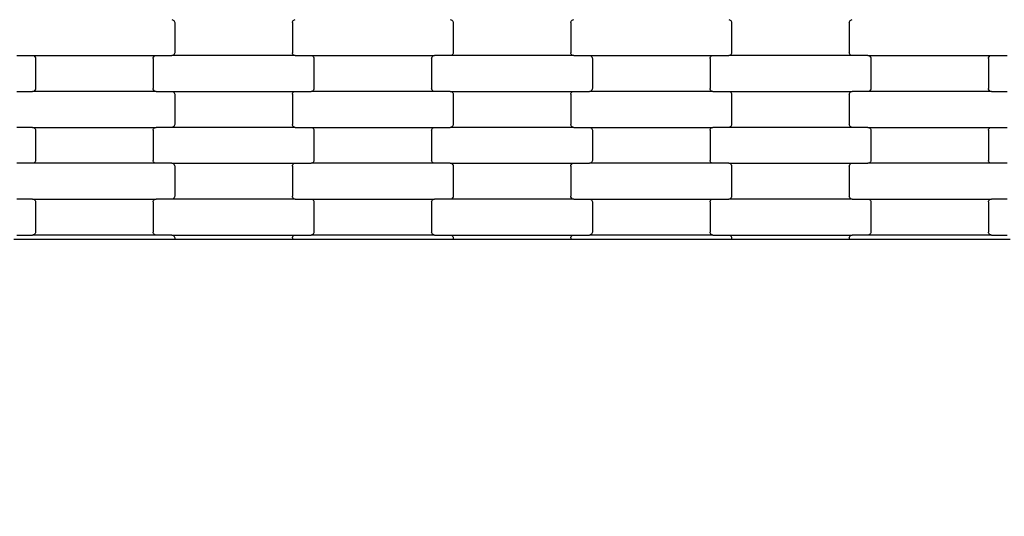
# Model space of a CAD drawing. Units: millimetres. Extents: x 1941 to 19741, y 1014 to 15814.
# Drawn here: x 11528 to 12214, y 8066 to 8412 of the extents above; entities that cross this region are included whole.
import ezdxf

# ---------------------------------------------------------------- set-up
doc = ezdxf.new("R2010")
doc.units = ezdxf.units.MM
doc.layers.add('wymiary 100', color=5, linetype='Continuous')
doc.layers.add('wymiary 100 strefy', color=5, linetype='Continuous')
doc.styles.get("Standard").update_dxf_attribs({"font": 'arial.ttf'})
doc.dimstyles.new('FK_rzuty 100_m', dxfattribs={"dimscale": 100, "dimtxt": 2.5, "dimasz": 2.5, "dimexe": 1.25, "dimexo": 0.625, "dimtad": 1, "dimlfac": 0.001, "dimrnd": 0.01, "dimzin": 1, "dimdsep": 46, "dimtxsty": 'Standard', "dimblk": 'OBLIQUE', "dimblk1": 'ARCHTICK', "dimblk2": 'OBLIQUE', "dimcen": 2.5, "dimadec": 0, "dimazin": 0, "dimtfac": 1, "dimtmove": 0, "dimatfit": 3, "dimfxl": 1, "dimarcsym": 0})
doc.dimstyles.new('FK_rzuty 100_STREFY', dxfattribs={"dimscale": 100, "dimtxt": 4, "dimasz": 2.5, "dimexe": 1.25, "dimexo": 0.625, "dimgap": 1, "dimtad": 1, "dimlfac": 0.001, "dimrnd": 0.01, "dimzin": 1, "dimdsep": 46, "dimtxsty": 'Standard', "dimblk": 'OBLIQUE', "dimcen": 2.5, "dimadec": 0, "dimazin": 0, "dimtfac": 1, "dimtmove": 0, "dimatfit": 3, "dimfxl": 1, "dimarcsym": 0})

# ---------------------------------------------------------------- blocks, each defined once
blk = doc.blocks.new('_Oblique')
at = {"color": 0, "linetype": 'ByBlock', "lineweight": -2}
blk.add_line((-0.5, -0.5), (0.5, 0.5), dxfattribs=at)
blk = doc.blocks.new('*D10')
at = {"layer": 'Defpoints', "color": 0, "transparency": 16777216}
for p in [(9090.74, 9557.43), (16716.24, 8004.43), (16716.24, 3852.27)]:
    blk.add_point(p, dxfattribs=at)
at = {"layer": 'wymiary 100', "color": 0, "lineweight": -2, "transparency": 16777216}
for p, q in [((9090.74, 9494.93), (9090.74, 3727.27)), ((16716.24, 7941.93), (16716.24, 3727.27)), ((9090.74, 3852.27), (16716.24, 3852.27))]:
    blk.add_line(p, q, dxfattribs=at)
at = {"layer": 'wymiary 100', "color": 0, "lineweight": -2, "transparency": 16777216, "xscale": 250, "yscale": 250, "zscale": 250, "rotation": 180}
blk.add_blockref('_Oblique', (9090.74, 3852.27), dxfattribs=at)
at = {"layer": 'wymiary 100', "color": 0, "lineweight": -2, "transparency": 16777216, "xscale": 250, "yscale": 250, "zscale": 250}
blk.add_blockref('_Oblique', (16716.24, 3852.27), dxfattribs=at)
at = {"layer": 'wymiary 100', "color": 0, "transparency": 16777216, "insert": (12903.49, 4042.5), "char_height": 250, "attachment_point": 5}
blk.add_mtext('7.63', dxfattribs=at)
blk = doc.blocks.new('_ArchTick')
at = {"color": 0, "linetype": 'ByBlock', "const_width": 0.15}
blk.add_lwpolyline([(-0.5, -0.5), (0.5, 0.5)], dxfattribs=at)
blk = doc.blocks.new('*D11')
at = {"layer": 'Defpoints', "color": 0, "transparency": 16777216}
for p in [(8476.37, 12663.76), (12196.74, 12663.76), (13610.24, 4898.1)]:
    blk.add_point(p, dxfattribs=at)
at = {"layer": 'wymiary 100', "color": 0, "lineweight": -2, "transparency": 16777216}
for p, q in [((12134.24, 12663.76), (8351.37, 12663.76)), ((8476.37, 4898.1), (8476.37, 12663.76)), ((13547.74, 4898.1), (8351.37, 4898.1))]:
    blk.add_line(p, q, dxfattribs=at)
at = {"layer": 'wymiary 100', "color": 0, "lineweight": -2, "transparency": 16777216, "xscale": 250, "yscale": 250, "zscale": 250}
for p, rotation in [((8476.37, 12663.76), 90), ((8476.37, 4898.1), 270)]:
    blk.add_blockref('_Oblique', p, dxfattribs=dict(at, rotation=rotation))
at = {"layer": 'wymiary 100', "color": 0, "transparency": 16777216, "insert": (8288.87, 8780.93), "char_height": 250, "attachment_point": 5, "rotation": 90}
blk.add_mtext('7.77', dxfattribs=at)
blk = doc.blocks.new('*D8')
at = {"layer": 'Defpoints', "color": 0, "transparency": 16777216}
for p in [(7341.1, 10368.46), (18462.72, 7177.4), (18462.72, 2354.07)]:
    blk.add_point(p, dxfattribs=at)
at = {"layer": 'wymiary 100 strefy', "color": 0, "lineweight": -2, "transparency": 16777216}
for p, q in [((7341.1, 10305.96), (7341.1, 2229.07)), ((18462.72, 7114.9), (18462.72, 2229.07)), ((7341.1, 2354.07), (18462.72, 2354.07))]:
    blk.add_line(p, q, dxfattribs=at)
at = {"layer": 'wymiary 100 strefy', "color": 0, "lineweight": -2, "transparency": 16777216, "xscale": 250, "yscale": 250, "zscale": 250, "rotation": 180}
blk.add_blockref('_Oblique', (7341.1, 2354.07), dxfattribs=at)
at = {"layer": 'wymiary 100 strefy', "color": 0, "lineweight": -2, "transparency": 16777216, "xscale": 250, "yscale": 250, "zscale": 250}
blk.add_blockref('_Oblique', (18462.72, 2354.07), dxfattribs=at)
at = {"layer": 'wymiary 100 strefy', "color": 0, "transparency": 16777216, "insert": (12901.91, 2655.03), "char_height": 400, "attachment_point": 5}
blk.add_mtext('11.12 m', dxfattribs=at)
blk = doc.blocks.new('*D9')
at = {"layer": 'Defpoints', "color": 0, "transparency": 16777216}
for p in [(6611.68, 14401.41), (11409.24, 14401.41), (14393.45, 3152.23)]:
    blk.add_point(p, dxfattribs=at)
at = {"layer": 'wymiary 100 strefy', "color": 0, "lineweight": -2, "transparency": 16777216}
for p, q in [((11346.74, 14401.41), (6486.68, 14401.41)), ((6611.68, 3152.23), (6611.68, 14401.41)), ((14330.95, 3152.23), (6486.68, 3152.23))]:
    blk.add_line(p, q, dxfattribs=at)
at = {"layer": 'wymiary 100 strefy', "color": 0, "lineweight": -2, "transparency": 16777216, "xscale": 250, "yscale": 250, "zscale": 250}
for p, rotation in [((6611.68, 14401.41), 90), ((6611.68, 3152.23), 270)]:
    blk.add_blockref('_Oblique', p, dxfattribs=dict(at, rotation=rotation))
at = {"layer": 'wymiary 100 strefy', "color": 0, "transparency": 16777216, "insert": (6307.45, 8776.82), "char_height": 400, "attachment_point": 5, "rotation": 90}
blk.add_mtext('11.25 m', dxfattribs=at)

msp = doc.modelspace()

# ---------------------------------------------------------------- linework, layer by layer
for p, q in [((11634.163, 8412.272), (11634.684, 8412.204)), ((11634.684, 8412.204), (11635.169, 8412.004)), ((11635.169, 8412.004), (11635.586, 8411.686)), ((11635.586, 8411.686), (11635.906, 8411.272)), ((11635.906, 8411.272), (11636.107, 8410.79)), ((11636.107, 8410.79), (11636.175, 8410.272)), ((11636.175, 8410.272), (11636.175, 8389.272)), ((11718.175, 8410.272), (11718.244, 8410.79)), ((11718.175, 8410.272), (11718.175, 8389.272)), ((11718.244, 8410.79), (11718.445, 8411.272)), ((11718.445, 8411.272), (11718.765, 8411.686)), ((11718.765, 8411.686), (11719.182, 8412.004)), ((11719.182, 8412.004), (11719.667, 8412.204)), ((11719.667, 8412.204), (11720.188, 8412.272)), ((11828.163, 8412.272), (11828.684, 8412.204)), ((11828.684, 8412.204), (11829.169, 8412.004)), ((11829.169, 8412.004), (11829.586, 8411.686)), ((11829.586, 8411.686), (11829.906, 8411.272)), ((11829.906, 8411.272), (11830.107, 8410.79)), ((11830.107, 8410.79), (11830.175, 8410.272)), ((11830.175, 8410.272), (11830.175, 8389.272)), ((11912.175, 8410.272), (11912.244, 8410.79)), ((11912.175, 8410.272), (11912.175, 8389.272)), ((11912.244, 8410.79), (11912.445, 8411.272)), ((11912.445, 8411.272), (11912.765, 8411.686)), ((11912.765, 8411.686), (11913.182, 8412.004)), ((11913.182, 8412.004), (11913.667, 8412.204)), ((11913.667, 8412.204), (11914.188, 8412.272)), ((12022.163, 8412.272), (12022.684, 8412.204)), ((12022.684, 8412.204), (12023.169, 8412.004)), ((12023.169, 8412.004), (12023.586, 8411.686)), ((12023.586, 8411.686), (12023.906, 8411.272)), ((12023.906, 8411.272), (12024.107, 8410.79)), ((12024.107, 8410.79), (12024.175, 8410.272)), ((12024.175, 8410.272), (12024.175, 8389.272)), ((12106.175, 8410.272), (12106.244, 8410.79)), ((12106.175, 8410.272), (12106.175, 8389.272)), ((12106.244, 8410.79), (12106.445, 8411.272)), ((12106.445, 8411.272), (12106.765, 8411.686)), ((12106.765, 8411.686), (12107.182, 8412.004)), ((12107.182, 8412.004), (12107.667, 8412.204)), ((12107.667, 8412.204), (12108.188, 8412.272)), ((11526.188, 8387.272), (11537.163, 8387.272)), ((11537.163, 8387.272), (11537.684, 8387.204)), ((11537.163, 8387.272), (11623.188, 8387.272)), ((11537.684, 8387.204), (11538.169, 8387.004)), ((11538.169, 8387.004), (11538.586, 8386.686)), ((11538.586, 8386.686), (11538.906, 8386.272)), ((11538.906, 8386.272), (11539.107, 8385.79)), ((11539.107, 8385.79), (11539.175, 8385.272)), ((11539.175, 8385.272), (11539.175, 8364.272)), ((11621.175, 8385.272), (11621.244, 8385.79)), ((11621.175, 8385.272), (11621.175, 8364.272)), ((11621.244, 8385.79), (11621.445, 8386.272)), ((11621.445, 8386.272), (11621.765, 8386.686)), ((11621.765, 8386.686), (11622.182, 8387.004)), ((11622.182, 8387.004), (11622.667, 8387.204)), ((11622.667, 8387.204), (11623.188, 8387.272)), ((11623.188, 8387.272), (11634.163, 8387.272)), ((11634.684, 8387.34), (11634.163, 8387.272)), ((11720.188, 8387.272), (11634.163, 8387.272)), ((11635.169, 8387.54), (11634.684, 8387.34)), ((11635.586, 8387.858), (11635.169, 8387.54)), ((11635.906, 8388.272), (11635.586, 8387.858)), ((11636.107, 8388.754), (11635.906, 8388.272)), ((11636.175, 8389.272), (11636.107, 8388.754)), ((11718.244, 8388.754), (11718.175, 8389.272)), ((11718.445, 8388.272), (11718.244, 8388.754)), ((11718.765, 8387.858), (11718.445, 8388.272)), ((11719.182, 8387.54), (11718.765, 8387.858)), ((11719.667, 8387.34), (11719.182, 8387.54)), ((11720.188, 8387.272), (11719.667, 8387.34)), ((11720.188, 8387.272), (11731.163, 8387.272)), ((11731.163, 8387.272), (11731.684, 8387.204)), ((11731.163, 8387.272), (11817.188, 8387.272)), ((11731.684, 8387.204), (11732.169, 8387.004)), ((11732.169, 8387.004), (11732.586, 8386.686)), ((11732.586, 8386.686), (11732.906, 8386.272)), ((11732.906, 8386.272), (11733.107, 8385.79)), ((11733.107, 8385.79), (11733.175, 8385.272)), ((11733.175, 8385.272), (11733.175, 8364.272)), ((11815.175, 8385.272), (11815.244, 8385.79)), ((11815.175, 8385.272), (11815.175, 8364.272)), ((11815.244, 8385.79), (11815.445, 8386.272)), ((11815.445, 8386.272), (11815.765, 8386.686)), ((11815.765, 8386.686), (11816.182, 8387.004)), ((11816.182, 8387.004), (11816.667, 8387.204)), ((11816.667, 8387.204), (11817.188, 8387.272)), ((11828.163, 8387.272), (11817.188, 8387.272)), ((11828.684, 8387.34), (11828.163, 8387.272)), ((11914.188, 8387.272), (11828.163, 8387.272)), ((11829.169, 8387.54), (11828.684, 8387.34)), ((11829.586, 8387.858), (11829.169, 8387.54)), ((11829.906, 8388.272), (11829.586, 8387.858)), ((11830.107, 8388.754), (11829.906, 8388.272)), ((11830.175, 8389.272), (11830.107, 8388.754)), ((11912.244, 8388.754), (11912.175, 8389.272)), ((11912.445, 8388.272), (11912.244, 8388.754)), ((11912.765, 8387.858), (11912.445, 8388.272)), ((11913.182, 8387.54), (11912.765, 8387.858)), ((11913.667, 8387.34), (11913.182, 8387.54)), ((11914.188, 8387.272), (11913.667, 8387.34)), ((11914.188, 8387.272), (11925.163, 8387.272)), ((11925.163, 8387.272), (11925.684, 8387.204)), ((11925.163, 8387.272), (12011.188, 8387.272)), ((11925.684, 8387.204), (11926.169, 8387.004)), ((11926.169, 8387.004), (11926.586, 8386.686)), ((11926.586, 8386.686), (11926.906, 8386.272)), ((11926.906, 8386.272), (11927.107, 8385.79)), ((11927.107, 8385.79), (11927.175, 8385.272)), ((11927.175, 8385.272), (11927.175, 8364.272)), ((12009.175, 8385.272), (12009.244, 8385.79)), ((12009.175, 8385.272), (12009.175, 8364.272)), ((12009.244, 8385.79), (12009.445, 8386.272)), ((12009.445, 8386.272), (12009.765, 8386.686)), ((12009.765, 8386.686), (12010.182, 8387.004)), ((12010.182, 8387.004), (12010.667, 8387.204)), ((12010.667, 8387.204), (12011.188, 8387.272)), ((12011.188, 8387.272), (12022.163, 8387.272)), ((12022.684, 8387.34), (12022.163, 8387.272)), ((12108.188, 8387.272), (12022.163, 8387.272)), ((12023.169, 8387.54), (12022.684, 8387.34)), ((12023.586, 8387.858), (12023.169, 8387.54)), ((12023.906, 8388.272), (12023.586, 8387.858)), ((12024.107, 8388.754), (12023.906, 8388.272)), ((12024.175, 8389.272), (12024.107, 8388.754)), ((12106.244, 8388.754), (12106.175, 8389.272)), ((12106.445, 8388.272), (12106.244, 8388.754)), ((12106.765, 8387.858), (12106.445, 8388.272)), ((12107.182, 8387.54), (12106.765, 8387.858)), ((12107.667, 8387.34), (12107.182, 8387.54)), ((12108.188, 8387.272), (12107.667, 8387.34)), ((12119.163, 8387.272), (12108.188, 8387.272)), ((12119.163, 8387.272), (12205.188, 8387.272)), ((12119.163, 8387.272), (12119.684, 8387.204)), ((12119.684, 8387.204), (12120.169, 8387.004)), ((12120.169, 8387.004), (12120.586, 8386.686)), ((12120.586, 8386.686), (12120.906, 8386.272)), ((12120.906, 8386.272), (12121.107, 8385.79)), ((12121.107, 8385.79), (12121.175, 8385.272)), ((12121.175, 8385.272), (12121.175, 8364.272)), ((12203.175, 8385.272), (12203.244, 8385.79)), ((12203.175, 8385.272), (12203.175, 8364.272)), ((12203.244, 8385.79), (12203.445, 8386.272)), ((12203.445, 8386.272), (12203.765, 8386.686)), ((12203.765, 8386.686), (12204.182, 8387.004)), ((12204.182, 8387.004), (12204.667, 8387.204)), ((12204.667, 8387.204), (12205.188, 8387.272)), ((12205.188, 8387.272), (12216.163, 8387.272)), ((11526.188, 8362.272), (11537.163, 8362.272)), ((11537.684, 8362.34), (11537.163, 8362.272)), ((11623.188, 8362.272), (11537.163, 8362.272)), ((11538.169, 8362.54), (11537.684, 8362.34)), ((11538.586, 8362.858), (11538.169, 8362.54)), ((11538.906, 8363.272), (11538.586, 8362.858)), ((11539.107, 8363.754), (11538.906, 8363.272)), ((11539.175, 8364.272), (11539.107, 8363.754)), ((11621.244, 8363.754), (11621.175, 8364.272)), ((11621.445, 8363.272), (11621.244, 8363.754)), ((11621.765, 8362.858), (11621.445, 8363.272)), ((11622.182, 8362.54), (11621.765, 8362.858)), ((11622.667, 8362.34), (11622.182, 8362.54)), ((11623.188, 8362.272), (11622.667, 8362.34)), ((11623.188, 8362.272), (11634.163, 8362.272)), ((11634.163, 8362.272), (11634.684, 8362.204)), ((11634.163, 8362.272), (11720.188, 8362.272)), ((11634.684, 8362.204), (11635.169, 8362.004)), ((11719.182, 8362.004), (11719.667, 8362.204)), ((11719.667, 8362.204), (11720.188, 8362.272)), ((11720.188, 8362.272), (11731.163, 8362.272)), ((11731.684, 8362.34), (11731.163, 8362.272)), ((11817.188, 8362.272), (11731.163, 8362.272)), ((11732.169, 8362.54), (11731.684, 8362.34)), ((11732.586, 8362.858), (11732.169, 8362.54)), ((11732.906, 8363.272), (11732.586, 8362.858)), ((11733.107, 8363.754), (11732.906, 8363.272)), ((11733.175, 8364.272), (11733.107, 8363.754)), ((11815.244, 8363.754), (11815.175, 8364.272)), ((11815.445, 8363.272), (11815.244, 8363.754)), ((11815.765, 8362.858), (11815.445, 8363.272)), ((11816.182, 8362.54), (11815.765, 8362.858)), ((11816.667, 8362.34), (11816.182, 8362.54)), ((11817.188, 8362.272), (11816.667, 8362.34)), ((11828.163, 8362.272), (11817.188, 8362.272)), ((11828.163, 8362.272), (11914.188, 8362.272)), ((11828.163, 8362.272), (11828.684, 8362.204)), ((11828.684, 8362.204), (11829.169, 8362.004)), ((11913.182, 8362.004), (11913.667, 8362.204)), ((11913.667, 8362.204), (11914.188, 8362.272)), ((11914.188, 8362.272), (11925.163, 8362.272)), ((11925.684, 8362.34), (11925.163, 8362.272)), ((12011.188, 8362.272), (11925.163, 8362.272)), ((11926.169, 8362.54), (11925.684, 8362.34)), ((11926.586, 8362.858), (11926.169, 8362.54)), ((11926.906, 8363.272), (11926.586, 8362.858)), ((11927.107, 8363.754), (11926.906, 8363.272)), ((11927.175, 8364.272), (11927.107, 8363.754)), ((12009.244, 8363.754), (12009.175, 8364.272)), ((12009.445, 8363.272), (12009.244, 8363.754)), ((12009.765, 8362.858), (12009.445, 8363.272)), ((12010.182, 8362.54), (12009.765, 8362.858)), ((12010.667, 8362.34), (12010.182, 8362.54)), ((12011.188, 8362.272), (12010.667, 8362.34)), ((12011.188, 8362.272), (12022.163, 8362.272)), ((12022.163, 8362.272), (12022.684, 8362.204)), ((12022.163, 8362.272), (12108.188, 8362.272)), ((12022.684, 8362.204), (12023.169, 8362.004)), ((12107.182, 8362.004), (12107.667, 8362.204)), ((12107.667, 8362.204), (12108.188, 8362.272)), ((12119.163, 8362.272), (12108.188, 8362.272)), ((12119.684, 8362.34), (12119.163, 8362.272)), ((12205.188, 8362.272), (12119.163, 8362.272)), ((12120.169, 8362.54), (12119.684, 8362.34)), ((12120.586, 8362.858), (12120.169, 8362.54)), ((12120.906, 8363.272), (12120.586, 8362.858)), ((12121.107, 8363.754), (12120.906, 8363.272)), ((12121.175, 8364.272), (12121.107, 8363.754)), ((12203.244, 8363.754), (12203.175, 8364.272)), ((12203.445, 8363.272), (12203.244, 8363.754)), ((12203.765, 8362.858), (12203.445, 8363.272)), ((12204.182, 8362.54), (12203.765, 8362.858)), ((12204.667, 8362.34), (12204.182, 8362.54)), ((12205.188, 8362.272), (12204.667, 8362.34)), ((12205.188, 8362.272), (12216.163, 8362.272)), ((11635.169, 8362.004), (11635.586, 8361.686)), ((11635.586, 8361.686), (11635.906, 8361.272)), ((11635.906, 8361.272), (11636.107, 8360.79)), ((11636.107, 8360.79), (11636.175, 8360.272)), ((11636.175, 8360.272), (11636.175, 8339.272)), ((11718.175, 8360.272), (11718.244, 8360.79)), ((11718.175, 8360.272), (11718.175, 8339.272)), ((11718.244, 8360.79), (11718.445, 8361.272)), ((11718.445, 8361.272), (11718.765, 8361.686)), ((11718.765, 8361.686), (11719.182, 8362.004)), ((11829.169, 8362.004), (11829.586, 8361.686)), ((11829.586, 8361.686), (11829.906, 8361.272)), ((11829.906, 8361.272), (11830.107, 8360.79)), ((11830.107, 8360.79), (11830.175, 8360.272)), ((11830.175, 8360.272), (11830.175, 8339.272)), ((11912.175, 8360.272), (11912.244, 8360.79)), ((11912.175, 8360.272), (11912.175, 8339.272)), ((11912.244, 8360.79), (11912.445, 8361.272)), ((11912.445, 8361.272), (11912.765, 8361.686)), ((11912.765, 8361.686), (11913.182, 8362.004)), ((12023.169, 8362.004), (12023.586, 8361.686)), ((12023.586, 8361.686), (12023.906, 8361.272)), ((12023.906, 8361.272), (12024.107, 8360.79)), ((12024.107, 8360.79), (12024.175, 8360.272)), ((12024.175, 8360.272), (12024.175, 8339.272)), ((12106.175, 8360.272), (12106.244, 8360.79)), ((12106.175, 8360.272), (12106.175, 8339.272)), ((12106.244, 8360.79), (12106.445, 8361.272)), ((12106.445, 8361.272), (12106.765, 8361.686)), ((12106.765, 8361.686), (12107.182, 8362.004)), ((11537.163, 8337.272), (11526.188, 8337.272)), ((11537.163, 8337.272), (11623.188, 8337.272)), ((11537.163, 8337.272), (11537.684, 8337.204)), ((11537.684, 8337.204), (11538.169, 8337.004)), ((11538.169, 8337.004), (11538.586, 8336.686)), ((11538.586, 8336.686), (11538.906, 8336.272)), ((11538.906, 8336.272), (11539.107, 8335.79)), ((11539.107, 8335.79), (11539.175, 8335.272)), ((11539.175, 8335.272), (11539.175, 8314.272)), ((11621.175, 8335.272), (11621.244, 8335.79)), ((11621.175, 8335.272), (11621.175, 8314.272)), ((11621.244, 8335.79), (11621.445, 8336.272)), ((11621.445, 8336.272), (11621.765, 8336.686)), ((11621.765, 8336.686), (11622.182, 8337.004)), ((11622.182, 8337.004), (11622.667, 8337.204)), ((11622.667, 8337.204), (11623.188, 8337.272)), ((11634.163, 8337.272), (11623.188, 8337.272)), ((11634.684, 8337.34), (11634.163, 8337.272)), ((11720.188, 8337.272), (11634.163, 8337.272)), ((11635.169, 8337.54), (11634.684, 8337.34)), ((11635.586, 8337.858), (11635.169, 8337.54)), ((11635.906, 8338.272), (11635.586, 8337.858)), ((11636.107, 8338.754), (11635.906, 8338.272)), ((11636.175, 8339.272), (11636.107, 8338.754)), ((11718.244, 8338.754), (11718.175, 8339.272)), ((11718.445, 8338.272), (11718.244, 8338.754)), ((11718.765, 8337.858), (11718.445, 8338.272)), ((11719.182, 8337.54), (11718.765, 8337.858)), ((11719.667, 8337.34), (11719.182, 8337.54)), ((11720.188, 8337.272), (11719.667, 8337.34)), ((11720.188, 8337.272), (11731.163, 8337.272)), ((11731.163, 8337.272), (11731.684, 8337.204)), ((11731.163, 8337.272), (11817.188, 8337.272)), ((11731.684, 8337.204), (11732.169, 8337.004)), ((11732.169, 8337.004), (11732.586, 8336.686)), ((11732.586, 8336.686), (11732.906, 8336.272)), ((11732.906, 8336.272), (11733.107, 8335.79)), ((11733.107, 8335.79), (11733.175, 8335.272)), ((11733.175, 8335.272), (11733.175, 8314.272)), ((11815.175, 8335.272), (11815.244, 8335.79)), ((11815.175, 8335.272), (11815.175, 8314.272)), ((11815.244, 8335.79), (11815.445, 8336.272)), ((11815.445, 8336.272), (11815.765, 8336.686)), ((11815.765, 8336.686), (11816.182, 8337.004)), ((11816.182, 8337.004), (11816.667, 8337.204)), ((11816.667, 8337.204), (11817.188, 8337.272)), ((11817.188, 8337.272), (11828.163, 8337.272)), ((11828.684, 8337.34), (11828.163, 8337.272)), ((11914.188, 8337.272), (11828.163, 8337.272)), ((11829.169, 8337.54), (11828.684, 8337.34)), ((11829.586, 8337.858), (11829.169, 8337.54)), ((11829.906, 8338.272), (11829.586, 8337.858)), ((11830.107, 8338.754), (11829.906, 8338.272)), ((11830.175, 8339.272), (11830.107, 8338.754)), ((11912.244, 8338.754), (11912.175, 8339.272)), ((11912.445, 8338.272), (11912.244, 8338.754)), ((11912.765, 8337.858), (11912.445, 8338.272)), ((11913.182, 8337.54), (11912.765, 8337.858)), ((11913.667, 8337.34), (11913.182, 8337.54)), ((11914.188, 8337.272), (11913.667, 8337.34)), ((11914.188, 8337.272), (11925.163, 8337.272)), ((11925.163, 8337.272), (11925.684, 8337.204)), ((11925.163, 8337.272), (12011.188, 8337.272)), ((11925.684, 8337.204), (11926.169, 8337.004)), ((11926.169, 8337.004), (11926.586, 8336.686)), ((11926.586, 8336.686), (11926.906, 8336.272)), ((11926.906, 8336.272), (11927.107, 8335.79)), ((11927.107, 8335.79), (11927.175, 8335.272)), ((11927.175, 8335.272), (11927.175, 8314.272)), ((12009.175, 8335.272), (12009.244, 8335.79)), ((12009.175, 8335.272), (12009.175, 8314.272)), ((12009.244, 8335.79), (12009.445, 8336.272)), ((12009.445, 8336.272), (12009.765, 8336.686)), ((12009.765, 8336.686), (12010.182, 8337.004)), ((12010.182, 8337.004), (12010.667, 8337.204)), ((12010.667, 8337.204), (12011.188, 8337.272)), ((12022.163, 8337.272), (12011.188, 8337.272)), ((12022.684, 8337.34), (12022.163, 8337.272)), ((12108.188, 8337.272), (12022.163, 8337.272)), ((12023.169, 8337.54), (12022.684, 8337.34)), ((12023.586, 8337.858), (12023.169, 8337.54)), ((12023.906, 8338.272), (12023.586, 8337.858)), ((12024.107, 8338.754), (12023.906, 8338.272)), ((12024.175, 8339.272), (12024.107, 8338.754)), ((12106.244, 8338.754), (12106.175, 8339.272)), ((12106.445, 8338.272), (12106.244, 8338.754)), ((12106.765, 8337.858), (12106.445, 8338.272)), ((12107.182, 8337.54), (12106.765, 8337.858)), ((12107.667, 8337.34), (12107.182, 8337.54)), ((12108.188, 8337.272), (12107.667, 8337.34)), ((12119.163, 8337.272), (12108.188, 8337.272)), ((12119.163, 8337.272), (12205.188, 8337.272)), ((12119.163, 8337.272), (12119.684, 8337.204)), ((12119.684, 8337.204), (12120.169, 8337.004)), ((12120.169, 8337.004), (12120.586, 8336.686)), ((12120.586, 8336.686), (12120.906, 8336.272)), ((12120.906, 8336.272), (12121.107, 8335.79)), ((12121.107, 8335.79), (12121.175, 8335.272)), ((12121.175, 8335.272), (12121.175, 8314.272)), ((12203.175, 8335.272), (12203.244, 8335.79)), ((12203.175, 8335.272), (12203.175, 8314.272)), ((12203.244, 8335.79), (12203.445, 8336.272)), ((12203.445, 8336.272), (12203.765, 8336.686)), ((12203.765, 8336.686), (12204.182, 8337.004)), ((12204.182, 8337.004), (12204.667, 8337.204)), ((12204.667, 8337.204), (12205.188, 8337.272)), ((12205.188, 8337.272), (12216.163, 8337.272)), ((11539.175, 8314.272), (11539.107, 8313.754)), ((11621.244, 8313.754), (11621.175, 8314.272)), ((11733.175, 8314.272), (11733.107, 8313.754)), ((11815.244, 8313.754), (11815.175, 8314.272)), ((11927.175, 8314.272), (11927.107, 8313.754)), ((12009.244, 8313.754), (12009.175, 8314.272)), ((12121.175, 8314.272), (12121.107, 8313.754)), ((12203.244, 8313.754), (12203.175, 8314.272)), ((11537.163, 8312.272), (11526.188, 8312.272)), ((11537.684, 8312.34), (11537.163, 8312.272)), ((11623.188, 8312.272), (11537.163, 8312.272)), ((11538.169, 8312.54), (11537.684, 8312.34)), ((11538.586, 8312.858), (11538.169, 8312.54)), ((11538.906, 8313.272), (11538.586, 8312.858)), ((11539.107, 8313.754), (11538.906, 8313.272)), ((11621.445, 8313.272), (11621.244, 8313.754)), ((11621.765, 8312.858), (11621.445, 8313.272)), ((11622.182, 8312.54), (11621.765, 8312.858)), ((11622.667, 8312.34), (11622.182, 8312.54)), ((11623.188, 8312.272), (11622.667, 8312.34)), ((11634.163, 8312.272), (11623.188, 8312.272)), ((11634.163, 8312.272), (11720.188, 8312.272)), ((11634.163, 8312.272), (11634.684, 8312.204)), ((11634.684, 8312.204), (11635.169, 8312.004)), ((11635.169, 8312.004), (11635.586, 8311.686)), ((11635.586, 8311.686), (11635.906, 8311.272)), ((11635.906, 8311.272), (11636.107, 8310.79)), ((11636.107, 8310.79), (11636.175, 8310.272)), ((11636.175, 8310.272), (11636.175, 8289.272)), ((11718.175, 8310.272), (11718.244, 8310.79)), ((11718.175, 8310.272), (11718.175, 8289.272)), ((11718.244, 8310.79), (11718.445, 8311.272)), ((11718.445, 8311.272), (11718.765, 8311.686)), ((11718.765, 8311.686), (11719.182, 8312.004)), ((11719.182, 8312.004), (11719.667, 8312.204)), ((11719.667, 8312.204), (11720.188, 8312.272)), ((11720.188, 8312.272), (11731.163, 8312.272)), ((11731.684, 8312.34), (11731.163, 8312.272)), ((11817.188, 8312.272), (11731.163, 8312.272)), ((11732.169, 8312.54), (11731.684, 8312.34)), ((11732.586, 8312.858), (11732.169, 8312.54)), ((11732.906, 8313.272), (11732.586, 8312.858)), ((11733.107, 8313.754), (11732.906, 8313.272)), ((11815.445, 8313.272), (11815.244, 8313.754)), ((11815.765, 8312.858), (11815.445, 8313.272)), ((11816.182, 8312.54), (11815.765, 8312.858)), ((11816.667, 8312.34), (11816.182, 8312.54)), ((11817.188, 8312.272), (11816.667, 8312.34)), ((11828.163, 8312.272), (11817.188, 8312.272)), ((11828.163, 8312.272), (11914.188, 8312.272)), ((11828.163, 8312.272), (11828.684, 8312.204)), ((11828.684, 8312.204), (11829.169, 8312.004)), ((11829.169, 8312.004), (11829.586, 8311.686)), ((11829.586, 8311.686), (11829.906, 8311.272)), ((11829.906, 8311.272), (11830.107, 8310.79)), ((11830.107, 8310.79), (11830.175, 8310.272)), ((11830.175, 8310.272), (11830.175, 8289.272)), ((11912.175, 8310.272), (11912.244, 8310.79)), ((11912.175, 8310.272), (11912.175, 8289.272)), ((11912.244, 8310.79), (11912.445, 8311.272)), ((11912.445, 8311.272), (11912.765, 8311.686)), ((11912.765, 8311.686), (11913.182, 8312.004)), ((11913.182, 8312.004), (11913.667, 8312.204)), ((11913.667, 8312.204), (11914.188, 8312.272)), ((11914.188, 8312.272), (11925.163, 8312.272)), ((11925.684, 8312.34), (11925.163, 8312.272)), ((12011.188, 8312.272), (11925.163, 8312.272)), ((11926.169, 8312.54), (11925.684, 8312.34)), ((11926.586, 8312.858), (11926.169, 8312.54)), ((11926.906, 8313.272), (11926.586, 8312.858)), ((11927.107, 8313.754), (11926.906, 8313.272)), ((12009.445, 8313.272), (12009.244, 8313.754)), ((12009.765, 8312.858), (12009.445, 8313.272)), ((12010.182, 8312.54), (12009.765, 8312.858)), ((12010.667, 8312.34), (12010.182, 8312.54)), ((12011.188, 8312.272), (12010.667, 8312.34)), ((12022.163, 8312.272), (12011.188, 8312.272)), ((12022.163, 8312.272), (12108.188, 8312.272)), ((12022.163, 8312.272), (12022.684, 8312.204)), ((12022.684, 8312.204), (12023.169, 8312.004)), ((12023.169, 8312.004), (12023.586, 8311.686)), ((12023.586, 8311.686), (12023.906, 8311.272)), ((12023.906, 8311.272), (12024.107, 8310.79)), ((12024.107, 8310.79), (12024.175, 8310.272)), ((12024.175, 8310.272), (12024.175, 8289.272)), ((12106.175, 8310.272), (12106.244, 8310.79)), ((12106.175, 8310.272), (12106.175, 8289.272)), ((12106.244, 8310.79), (12106.445, 8311.272)), ((12106.445, 8311.272), (12106.765, 8311.686)), ((12106.765, 8311.686), (12107.182, 8312.004)), ((12107.182, 8312.004), (12107.667, 8312.204)), ((12107.667, 8312.204), (12108.188, 8312.272)), ((12108.188, 8312.272), (12119.163, 8312.272)), ((12119.684, 8312.34), (12119.163, 8312.272)), ((12205.188, 8312.272), (12119.163, 8312.272)), ((12120.169, 8312.54), (12119.684, 8312.34)), ((12120.586, 8312.858), (12120.169, 8312.54)), ((12120.906, 8313.272), (12120.586, 8312.858)), ((12121.107, 8313.754), (12120.906, 8313.272)), ((12203.445, 8313.272), (12203.244, 8313.754)), ((12203.765, 8312.858), (12203.445, 8313.272)), ((12204.182, 8312.54), (12203.765, 8312.858)), ((12204.667, 8312.34), (12204.182, 8312.54)), ((12205.188, 8312.272), (12204.667, 8312.34)), ((12216.163, 8312.272), (12205.188, 8312.272)), ((11537.163, 8287.272), (11526.188, 8287.272)), ((11537.163, 8287.272), (11623.188, 8287.272)), ((11537.163, 8287.272), (11537.684, 8287.204)), ((11537.684, 8287.204), (11538.169, 8287.004)), ((11538.169, 8287.004), (11538.586, 8286.686)), ((11621.765, 8286.686), (11622.182, 8287.004)), ((11622.182, 8287.004), (11622.667, 8287.204)), ((11622.667, 8287.204), (11623.188, 8287.272)), ((11634.163, 8287.272), (11623.188, 8287.272)), ((11634.684, 8287.34), (11634.163, 8287.272)), ((11720.188, 8287.272), (11634.163, 8287.272)), ((11635.169, 8287.54), (11634.684, 8287.34)), ((11635.586, 8287.858), (11635.169, 8287.54)), ((11635.906, 8288.272), (11635.586, 8287.858)), ((11636.107, 8288.754), (11635.906, 8288.272)), ((11636.175, 8289.272), (11636.107, 8288.754)), ((11718.244, 8288.754), (11718.175, 8289.272)), ((11718.445, 8288.272), (11718.244, 8288.754)), ((11718.765, 8287.858), (11718.445, 8288.272)), ((11719.182, 8287.54), (11718.765, 8287.858)), ((11719.667, 8287.34), (11719.182, 8287.54)), ((11720.188, 8287.272), (11719.667, 8287.34)), ((11720.188, 8287.272), (11731.163, 8287.272)), ((11731.163, 8287.272), (11731.684, 8287.204)), ((11731.163, 8287.272), (11817.188, 8287.272)), ((11731.684, 8287.204), (11732.169, 8287.004)), ((11732.169, 8287.004), (11732.586, 8286.686)), ((11815.765, 8286.686), (11816.182, 8287.004)), ((11816.182, 8287.004), (11816.667, 8287.204)), ((11816.667, 8287.204), (11817.188, 8287.272)), ((11828.163, 8287.272), (11817.188, 8287.272)), ((11828.684, 8287.34), (11828.163, 8287.272)), ((11914.188, 8287.272), (11828.163, 8287.272)), ((11829.169, 8287.54), (11828.684, 8287.34)), ((11829.586, 8287.858), (11829.169, 8287.54)), ((11829.906, 8288.272), (11829.586, 8287.858)), ((11830.107, 8288.754), (11829.906, 8288.272)), ((11830.175, 8289.272), (11830.107, 8288.754)), ((11912.244, 8288.754), (11912.175, 8289.272)), ((11912.445, 8288.272), (11912.244, 8288.754)), ((11912.765, 8287.858), (11912.445, 8288.272)), ((11913.182, 8287.54), (11912.765, 8287.858)), ((11913.667, 8287.34), (11913.182, 8287.54)), ((11914.188, 8287.272), (11913.667, 8287.34)), ((11914.188, 8287.272), (11925.163, 8287.272)), ((11925.163, 8287.272), (11925.684, 8287.204)), ((11925.163, 8287.272), (12011.188, 8287.272)), ((11925.684, 8287.204), (11926.169, 8287.004)), ((11926.169, 8287.004), (11926.586, 8286.686)), ((12009.765, 8286.686), (12010.182, 8287.004)), ((12010.182, 8287.004), (12010.667, 8287.204)), ((12010.667, 8287.204), (12011.188, 8287.272)), ((12011.188, 8287.272), (12022.163, 8287.272)), ((12022.684, 8287.34), (12022.163, 8287.272)), ((12108.188, 8287.272), (12022.163, 8287.272)), ((12023.169, 8287.54), (12022.684, 8287.34)), ((12023.586, 8287.858), (12023.169, 8287.54)), ((12023.906, 8288.272), (12023.586, 8287.858)), ((12024.107, 8288.754), (12023.906, 8288.272)), ((12024.175, 8289.272), (12024.107, 8288.754)), ((12106.244, 8288.754), (12106.175, 8289.272)), ((12106.445, 8288.272), (12106.244, 8288.754)), ((12106.765, 8287.858), (12106.445, 8288.272)), ((12107.182, 8287.54), (12106.765, 8287.858)), ((12107.667, 8287.34), (12107.182, 8287.54)), ((12108.188, 8287.272), (12107.667, 8287.34)), ((12108.188, 8287.272), (12119.163, 8287.272)), ((12119.163, 8287.272), (12119.684, 8287.204)), ((12119.163, 8287.272), (12205.188, 8287.272)), ((12119.684, 8287.204), (12120.169, 8287.004)), ((12120.169, 8287.004), (12120.586, 8286.686)), ((12203.765, 8286.686), (12204.182, 8287.004)), ((12204.182, 8287.004), (12204.667, 8287.204)), ((12204.667, 8287.204), (12205.188, 8287.272)), ((12216.163, 8287.272), (12205.188, 8287.272)), ((11538.586, 8286.686), (11538.906, 8286.272)), ((11538.906, 8286.272), (11539.107, 8285.79)), ((11539.107, 8285.79), (11539.175, 8285.272)), ((11539.175, 8285.272), (11539.175, 8264.272)), ((11621.175, 8285.272), (11621.244, 8285.79)), ((11621.175, 8285.272), (11621.175, 8264.272)), ((11621.244, 8285.79), (11621.445, 8286.272)), ((11621.445, 8286.272), (11621.765, 8286.686)), ((11732.586, 8286.686), (11732.906, 8286.272)), ((11732.906, 8286.272), (11733.107, 8285.79)), ((11733.107, 8285.79), (11733.175, 8285.272)), ((11733.175, 8285.272), (11733.175, 8264.272)), ((11815.175, 8285.272), (11815.244, 8285.79)), ((11815.175, 8285.272), (11815.175, 8264.272)), ((11815.244, 8285.79), (11815.445, 8286.272)), ((11815.445, 8286.272), (11815.765, 8286.686)), ((11926.586, 8286.686), (11926.906, 8286.272)), ((11926.906, 8286.272), (11927.107, 8285.79)), ((11927.107, 8285.79), (11927.175, 8285.272)), ((11927.175, 8285.272), (11927.175, 8264.272)), ((12009.175, 8285.272), (12009.244, 8285.79)), ((12009.175, 8285.272), (12009.175, 8264.272)), ((12009.244, 8285.79), (12009.445, 8286.272)), ((12009.445, 8286.272), (12009.765, 8286.686)), ((12120.586, 8286.686), (12120.906, 8286.272)), ((12120.906, 8286.272), (12121.107, 8285.79)), ((12121.107, 8285.79), (12121.175, 8285.272)), ((12121.175, 8285.272), (12121.175, 8264.272)), ((12203.175, 8285.272), (12203.244, 8285.79)), ((12203.175, 8285.272), (12203.175, 8264.272)), ((12203.244, 8285.79), (12203.445, 8286.272)), ((12203.445, 8286.272), (12203.765, 8286.686)), ((11526.188, 8262.272), (11537.163, 8262.272)), ((11537.684, 8262.34), (11537.163, 8262.272)), ((11623.188, 8262.272), (11537.163, 8262.272)), ((11538.169, 8262.54), (11537.684, 8262.34)), ((11538.586, 8262.858), (11538.169, 8262.54)), ((11538.906, 8263.272), (11538.586, 8262.858)), ((11539.107, 8263.754), (11538.906, 8263.272)), ((11539.175, 8264.272), (11539.107, 8263.754)), ((11621.244, 8263.754), (11621.175, 8264.272)), ((11621.445, 8263.272), (11621.244, 8263.754)), ((11621.765, 8262.858), (11621.445, 8263.272)), ((11622.182, 8262.54), (11621.765, 8262.858)), ((11622.667, 8262.34), (11622.182, 8262.54)), ((11623.188, 8262.272), (11622.667, 8262.34)), ((11634.163, 8262.272), (11623.188, 8262.272)), ((11634.163, 8262.272), (11720.188, 8262.272)), ((11634.163, 8262.272), (11634.684, 8262.204)), ((11634.684, 8262.204), (11635.169, 8262.004)), ((11635.169, 8262.004), (11635.586, 8261.686)), ((11635.586, 8261.686), (11635.906, 8261.272)), ((11635.906, 8261.272), (11636.107, 8260.79)), ((11636.107, 8260.79), (11636.175, 8260.272)), ((11636.175, 8260.272), (11636.175, 8259.077)), ((11718.175, 8260.272), (11718.244, 8260.79)), ((11718.175, 8260.272), (11718.175, 8259.077)), ((11718.244, 8260.79), (11718.445, 8261.272)), ((11718.445, 8261.272), (11718.765, 8261.686)), ((11718.765, 8261.686), (11719.182, 8262.004)), ((11719.182, 8262.004), (11719.667, 8262.204)), ((11719.667, 8262.204), (11720.188, 8262.272)), ((11720.188, 8262.272), (11731.163, 8262.272)), ((11731.684, 8262.34), (11731.163, 8262.272)), ((11817.188, 8262.272), (11731.163, 8262.272)), ((11732.169, 8262.54), (11731.684, 8262.34)), ((11732.586, 8262.858), (11732.169, 8262.54)), ((11732.906, 8263.272), (11732.586, 8262.858)), ((11733.107, 8263.754), (11732.906, 8263.272)), ((11733.175, 8264.272), (11733.107, 8263.754)), ((11815.244, 8263.754), (11815.175, 8264.272)), ((11815.445, 8263.272), (11815.244, 8263.754)), ((11815.765, 8262.858), (11815.445, 8263.272)), ((11816.182, 8262.54), (11815.765, 8262.858)), ((11816.667, 8262.34), (11816.182, 8262.54)), ((11817.188, 8262.272), (11816.667, 8262.34)), ((11817.188, 8262.272), (11828.163, 8262.272)), ((11828.163, 8262.272), (11828.684, 8262.204)), ((11828.163, 8262.272), (11914.188, 8262.272)), ((11828.684, 8262.204), (11829.169, 8262.004)), ((11829.169, 8262.004), (11829.586, 8261.686)), ((11829.586, 8261.686), (11829.906, 8261.272)), ((11829.906, 8261.272), (11830.107, 8260.79)), ((11830.107, 8260.79), (11830.175, 8260.272)), ((11830.175, 8260.272), (11830.175, 8259.077)), ((11912.175, 8260.272), (11912.244, 8260.79)), ((11912.175, 8260.272), (11912.175, 8259.077)), ((11912.244, 8260.79), (11912.445, 8261.272)), ((11912.445, 8261.272), (11912.765, 8261.686)), ((11912.765, 8261.686), (11913.182, 8262.004)), ((11913.182, 8262.004), (11913.667, 8262.204)), ((11913.667, 8262.204), (11914.188, 8262.272)), ((11914.188, 8262.272), (11925.163, 8262.272)), ((11925.684, 8262.34), (11925.163, 8262.272)), ((12011.188, 8262.272), (11925.163, 8262.272)), ((11926.169, 8262.54), (11925.684, 8262.34)), ((11926.586, 8262.858), (11926.169, 8262.54)), ((11926.906, 8263.272), (11926.586, 8262.858)), ((11927.107, 8263.754), (11926.906, 8263.272)), ((11927.175, 8264.272), (11927.107, 8263.754)), ((12009.244, 8263.754), (12009.175, 8264.272)), ((12009.445, 8263.272), (12009.244, 8263.754)), ((12009.765, 8262.858), (12009.445, 8263.272)), ((12010.182, 8262.54), (12009.765, 8262.858)), ((12010.667, 8262.34), (12010.182, 8262.54)), ((12011.188, 8262.272), (12010.667, 8262.34)), ((12011.188, 8262.272), (12022.163, 8262.272)), ((12022.163, 8262.272), (12022.684, 8262.204)), ((12022.163, 8262.272), (12108.188, 8262.272)), ((12022.684, 8262.204), (12023.169, 8262.004)), ((12023.169, 8262.004), (12023.586, 8261.686)), ((12023.586, 8261.686), (12023.906, 8261.272)), ((12023.906, 8261.272), (12024.107, 8260.79)), ((12024.107, 8260.79), (12024.175, 8260.272)), ((12024.175, 8260.272), (12024.175, 8259.077)), ((12106.175, 8260.272), (12106.244, 8260.79)), ((12106.175, 8260.272), (12106.175, 8259.077)), ((12106.244, 8260.79), (12106.445, 8261.272)), ((12106.445, 8261.272), (12106.765, 8261.686)), ((12106.765, 8261.686), (12107.182, 8262.004)), ((12107.182, 8262.004), (12107.667, 8262.204)), ((12107.667, 8262.204), (12108.188, 8262.272)), ((12119.163, 8262.272), (12108.188, 8262.272)), ((12119.684, 8262.34), (12119.163, 8262.272)), ((12205.188, 8262.272), (12119.163, 8262.272)), ((12120.169, 8262.54), (12119.684, 8262.34)), ((12120.586, 8262.858), (12120.169, 8262.54)), ((12120.906, 8263.272), (12120.586, 8262.858)), ((12121.107, 8263.754), (12120.906, 8263.272)), ((12121.175, 8264.272), (12121.107, 8263.754)), ((12203.244, 8263.754), (12203.175, 8264.272)), ((12203.445, 8263.272), (12203.244, 8263.754)), ((12203.765, 8262.858), (12203.445, 8263.272)), ((12204.182, 8262.54), (12203.765, 8262.858)), ((12204.667, 8262.34), (12204.182, 8262.54)), ((12205.188, 8262.272), (12204.667, 8262.34)), ((12205.188, 8262.272), (12216.163, 8262.272)), ((11530.175, 8259.077), (11524.175, 8259.077)), ((11630.175, 8259.077), (11530.175, 8259.077)), ((11636.175, 8259.077), (11630.175, 8259.077)), ((11718.175, 8259.077), (11636.175, 8259.077)), ((11724.175, 8259.077), (11718.175, 8259.077)), ((11824.175, 8259.077), (11724.175, 8259.077)), ((11830.175, 8259.077), (11824.175, 8259.077)), ((11912.175, 8259.077), (11830.175, 8259.077)), ((11918.175, 8259.077), (11912.175, 8259.077)), ((12018.175, 8259.077), (11918.175, 8259.077)), ((12024.175, 8259.077), (12018.175, 8259.077)), ((12106.175, 8259.077), (12024.175, 8259.077)), ((12112.175, 8259.077), (12106.175, 8259.077)), ((12212.175, 8259.077), (12112.175, 8259.077)), ((12218.175, 8259.077), (12212.175, 8259.077))]:
    msp.add_line(p, q)

# ---------------------------------------------------------------- dimensions: what is measured, and where the dimension line sits
at = {"layer": 'wymiary 100'}
dim = msp.add_linear_dim(base=(8476.373, 12663.758), p1=(13610.236, 4898.096), p2=(12196.736, 12663.758), angle=90, dimstyle='FK_rzuty 100_m', dxfattribs=at)
dim.commit()
dim.dimension.update_dxf_attribs({"geometry": '*D11', "text_midpoint": (8288.873, 8780.927)})
dim = msp.add_linear_dim(base=(16716.236, 3852.271), p1=(9090.736, 9557.427), p2=(16716.236, 8004.427), dimstyle='FK_rzuty 100_m', dxfattribs=at)
dim.commit()
dim.dimension.update_dxf_attribs({"geometry": '*D10', "text_midpoint": (12903.486, 4042.5)})
at = {"layer": 'wymiary 100 strefy'}
dim = msp.add_linear_dim(base=(6611.679, 14401.409), p1=(14393.449, 3152.232), p2=(11409.243, 14401.409), angle=90, dimstyle='FK_rzuty 100_STREFY', override={"dimpost": ' m'}, dxfattribs=at)
dim.commit()
dim.dimension.update_dxf_attribs({"geometry": '*D9', "text_midpoint": (6307.45, 8776.82)})
dim = msp.add_linear_dim(base=(18462.724, 2354.071), p1=(7341.097, 10368.457), p2=(18462.724, 7177.396), dimstyle='FK_rzuty 100_STREFY', override={"dimpost": ' m'}, dxfattribs=at)
dim.commit()
dim.dimension.update_dxf_attribs({"geometry": '*D8', "text_midpoint": (12901.91, 2655.026)})

doc.saveas('drawing.dxf')
